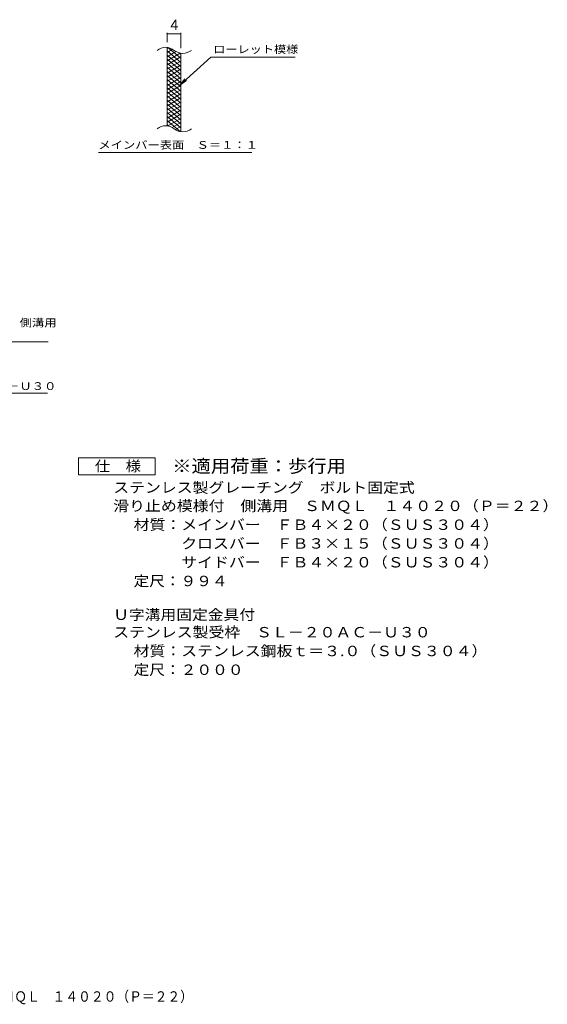
# Model space of a CAD drawing. Units: millimetres. Extents: x -2205 to 2356, y -1962 to 1532.
# Drawn here: x 810 to 2356, y -1918 to 968 of the extents above; entities that cross this region are included whole.
import ezdxf

# ---------------------------------------------------------------- set-up
doc = ezdxf.new("R2010")
doc.units = ezdxf.units.MM
doc.header["$LTSCALE"] = 10
for name, color, linetype in [('B-2_仕上', 7, 'Continuous'), ('B-4_文字', 7, 'Continuous'), ('B-5_建具', 7, 'Continuous'), ('B-9_記号', 7, 'Continuous'), ('D-5_建具', 7, 'Continuous'), ('F-0ﾚｲﾔ', 7, 'Continuous')]:
    doc.layers.add(name, color=color, linetype=linetype)
doc.styles.add('ＭＳ ゴシック', font='txt', dxfattribs={"height": 1})

msp = doc.modelspace()

# ---------------------------------------------------------------- linework, layer by layer
at = {"layer": 'B-2_仕上', "color": 3, "linetype": 'Continuous', "lineweight": 9}
for p, q in [((1241.6, 657.1), (1241.6, 887.1)), ((1281.6, 639.9), (1281.6, 869.9))]:
    msp.add_line(p, q, dxfattribs=at)
for centre, start, end in [((1237.6, 847.8), 50.8263, 129.1737), ((1287.8, 909.4), 230.8263, 309.1737), ((1237.6, 617.8), 50.8263, 129.1737), ((1287.8, 679.4), 230.8263, 309.1737)]:
    msp.add_arc(centre, 39.7, start, end, dxfattribs=at)
at = {"layer": 'B-4_文字', "color": 7, "linetype": 'Continuous', "lineweight": 9}
for p, q in [((1241.6, 902.1), (1241.6, 930.3)), ((1241.6, 927.3), (1281.6, 927.3)), ((1281.6, 884.9), (1281.6, 930.3))]:
    msp.add_line(p, q, dxfattribs=at)
at = {"layer": 'B-4_文字', "color": 7, "linetype": 'Continuous', "lineweight": 9, "const_width": 2}
for points in [[(1242.6, 927.3, 0.414214), (1241.6, 928.3, 0.414214), (1240.6, 927.3, 0.414214), (1241.6, 926.3, 0.414214)], [(1282.6, 927.3, 0.414214), (1281.6, 928.3, 0.414214), (1280.6, 927.3, 0.414214), (1281.6, 926.3, 0.414214)]]:
    msp.add_lwpolyline(points, format="xyb", close=True, dxfattribs=at)
at = {"layer": 'B-5_建具', "color": 7, "linetype": 'Continuous', "lineweight": 9}
for p, q in [((1369.9, 859), (1277.9, 775.9)), ((1369.9, 859), (1617, 859)), ((1277.9, 775.9), (1294.1, 794.9)), ((1277.9, 775.9), (1298.5, 790.1)), ((1040.4, 578.9), (1490.4, 578.9))]:
    msp.add_line(p, q, dxfattribs=at)
at = {"layer": 'B-9_記号', "color": 6, "linetype": 'Continuous', "lineweight": 5}
for p, q in [((1246.1, 886.6), (1241.6, 884)), ((1258.4, 881.7), (1241.6, 872)), ((1281.6, 843.3), (1241.6, 876.8)), ((1267.8, 875.1), (1241.6, 860)), ((1280.4, 870.4), (1241.6, 848)), ((1281.6, 855.3), (1243.7, 887.1)), ((1281.6, 867.3), (1276.9, 871.2)), ((1281.6, 831.3), (1241.6, 864.8)), ((1281.6, 859.1), (1241.6, 836)), ((1281.6, 819.3), (1241.6, 852.8)), ((1281.6, 847.1), (1241.6, 824)), ((1281.6, 807.3), (1241.6, 840.8)), ((1281.6, 835.1), (1241.6, 812)), ((1281.6, 795.3), (1241.6, 828.8)), ((1281.6, 823.1), (1241.6, 800)), ((1281.6, 783.3), (1241.6, 816.8)), ((1281.6, 811.1), (1241.6, 788)), ((1281.6, 771.3), (1241.6, 804.8)), ((1281.6, 799.1), (1241.6, 776)), ((1281.6, 759.3), (1241.6, 792.8)), ((1281.6, 787.1), (1241.6, 764)), ((1281.6, 747.3), (1241.6, 780.8)), ((1281.6, 775.1), (1241.6, 752)), ((1281.6, 735.3), (1241.6, 768.8)), ((1281.6, 763.1), (1241.6, 740)), ((1281.6, 723.3), (1241.6, 756.8)), ((1281.6, 751.1), (1241.6, 728)), ((1281.6, 711.3), (1241.6, 744.8)), ((1281.6, 739.1), (1241.6, 716)), ((1281.6, 699.3), (1241.6, 732.8)), ((1281.6, 727.1), (1241.6, 704)), ((1281.6, 687.3), (1241.6, 720.8)), ((1281.6, 715.1), (1241.6, 692)), ((1281.6, 675.3), (1241.6, 708.8)), ((1281.6, 703.1), (1241.6, 680)), ((1281.6, 663.3), (1241.6, 696.8)), ((1281.6, 691.1), (1241.6, 668)), ((1281.6, 651.3), (1241.6, 684.8)), ((1280.2, 640.4), (1241.6, 672.8)), ((1281.6, 679.1), (1243.5, 657.1)), ((1281.6, 667.1), (1256.6, 652.7)), ((1246.8, 656.5), (1241.6, 660.8)), ((1281.6, 655.1), (1266.1, 646.2)), ((1281.6, 643.1), (1277.9, 641))]:
    msp.add_line(p, q, dxfattribs=at)
at = {"layer": 'D-5_建具', "color": 7, "linetype": 'Continuous', "lineweight": 9}
for p, q in [((268.2, 23.9), (893.2, 23.9)), ((231.2, -126.1), (891.2, -126.1)), ((981.8, -366.1), (981.8, -316.1)), ((981.8, -316.1), (1206.8, -316.1)), ((1206.8, -316.1), (1206.8, -366.1)), ((1206.8, -366.1), (981.8, -366.1))]:
    msp.add_line(p, q, dxfattribs=at)

# ---------------------------------------------------------------- texts
at = {"layer": 'B-4_文字', "color": 2, "linetype": 'Continuous', "lineweight": 9, "style": 'ＭＳ ゴシック'}
msp.add_text('4', height=30.5, dxfattribs=at).set_placement((1251.6, 938))
at = {"layer": 'B-5_建具', "color": 7, "linetype": 'Continuous', "lineweight": 9, "style": 'ＭＳ ゴシック', "width": 1.142857}
msp.add_text('ローレット模様', height=22.86, rotation=0, dxfattribs=at).set_placement((1377, 870.3))
at = {"layer": 'B-5_建具', "color": 7, "linetype": 'Continuous', "lineweight": 9, "style": 'ＭＳ ゴシック', "width": 1.153846}
msp.add_text('メインバー表面\u3000Ｓ＝１：１', height=22.86, dxfattribs=at).set_placement((1040.4, 589.9))
at = {"layer": 'D-5_建具', "color": 7, "linetype": 'Continuous', "lineweight": 9, "style": 'ＭＳ ゴシック'}
for s, width, p in [('ボルト固定式\u3000滑り止め模様付\u3000側溝用', 1.157407, (268.2, 68.7)), ('ステンレス製受枠ＳＬ－２０ＡＣ－Ｕ３０', 1.157895, (231.2, -117.1))]:
    msp.add_text(s, height=22.86, dxfattribs=dict(at, width=width)).set_placement(p)
at = {"layer": 'D-5_建具', "color": 3, "linetype": 'Continuous', "lineweight": 9, "style": 'ＭＳ ゴシック', "width": 1.088889}
msp.add_text('※適用荷重：歩行用', height=38.1, dxfattribs=at).set_placement((1256.8, -359))
at = {"layer": 'D-5_建具', "color": 2, "linetype": 'Continuous', "lineweight": 9, "style": 'ＭＳ ゴシック'}
for s, width, p in [('仕\u3000様', 1.083333, (1030, -355.5)), ('ステンレス製グレーチング\u3000ボルト固定式', 1.118421, (1083.9, -418.3)), ('滑り止め模様付\u3000側溝用\u3000ＳＭＱＬ\u3000１４０２０（Ｐ＝２２）', 1.120536, (1083.9, -472)), ('材質：メインバー\u3000ＦＢ４×２０（ＳＵＳ３０４）', 1.119565, (1143.6, -527.2)), ('\u3000\u3000\u3000クロスバー\u3000ＦＢ３×１５（ＳＵＳ３０４）', 1.119565, (1143.6, -582.2)), ('\u3000\u3000\u3000サイドバー\u3000ＦＢ４×２０（ＳＵＳ３０４）', 1.119565, (1143.6, -637.2)), ('定尺：９９４', 1.104167, (1143.6, -692.2)), ('Ｕ字溝用固定金具付', 1.111111, (1083.9, -791)), ('ステンレス製受枠\u3000ＳＬ－２０ＡＣ－Ｕ３０', 1.11875, (1083.9, -842.3)), ('材質：ステンレス鋼板ｔ＝３.０（ＳＵＳ３０４）', 1.119444, (1143.6, -897.3)), ('定尺：２０００', 1.107143, (1143.6, -952.3))]:
    msp.add_text(s, height=30.48, dxfattribs=dict(at, width=width)).set_placement(p)
at = {"layer": 'F-0ﾚｲﾔ', "color": 2, "linetype": 'Continuous', "lineweight": 9, "style": 'ＭＳ ゴシック', "width": 0.899479}
msp.add_text('ステンレス製グレーチング\u3000ボルト固定式\u3000滑り止め模様付\u3000側溝用\u3000ＳＭＱＬ\u3000１４０２０（Ｐ＝２２）', height=30.48, dxfattribs=at).set_placement((-477.8, -1910.2))

doc.saveas('drawing.dxf')
